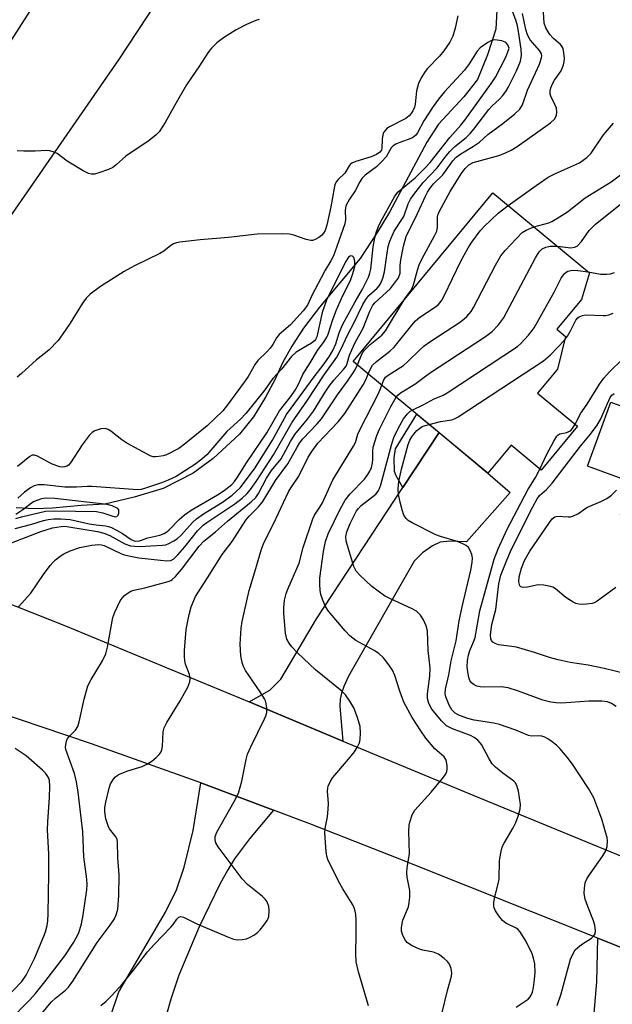
# Model space of a CAD drawing. Units: inches. Extents: x 1267760 to 1273760, y 477454 to 481455.
# Drawn here: x 1270973 to 1271123, y 477641 to 477890 of the extents above; entities that cross this region are included whole.
import ezdxf

# ---------------------------------------------------------------- set-up
doc = ezdxf.new("R2010")
doc.units = ezdxf.units.IN
doc.header["$MEASUREMENT"] = 0
for name, color, linetype in [('BLDG-Footprint', 5, 'Continuous'), ('HYDRO-Single Line Stream', 4, 'Continuous'), ('TRANS-Driveway', 251, 'Continuous'), ('TRANS-Non Street Sidewalk', 7, 'Continuous'), ('TRANS-Road', 130, 'Continuous'), ('Undefined', 1, 'Continuous')]:
    doc.layers.add(name, color=color, linetype=linetype)

msp = doc.modelspace()

# ---------------------------------------------------------------- linework, layer by layer
at = {"layer": 'BLDG-Footprint'}
for points, elevation in [([(1271114.45, 477787.44), (1271105.2, 477776.3), (1271097.6, 477782.61), (1271091.74, 477775.55), (1271057.62, 477803.85), (1271093.02, 477846.53), (1271117.49, 477826.24), (1271115.43, 477819.56), (1271109.15, 477812), (1271111.38, 477810.15), (1271109.33, 477801.87), (1271104.32, 477795.84)], 186.27), ([(1271135.69, 477794.06), (1271187.05, 477775.25), (1271176.46, 477746.33), (1271152.05, 477755.27), (1271149.76, 477756.11), (1271125.31, 477765.07), (1271128.28, 477773.19), (1271116.93, 477777.35), (1271122.84, 477793.5), (1271133.99, 477789.42)], 180.38)]:
    msp.add_lwpolyline(points, close=True, dxfattribs=dict(at, elevation=elevation))
at = {"layer": 'HYDRO-Single Line Stream'}
msp.add_lwpolyline([(1271093.99, 477892.82), (1271093.77, 477887.98), (1271091.6, 477881.45), (1271089.09, 477875.23), (1271085.66, 477870.83), (1271079.22, 477863.89), (1271076.26, 477859.36), (1271066.78, 477841.64), (1271063.68, 477836.48), (1271059.37, 477829.87), (1271049.12, 477817.54), (1271045.03, 477812.27), (1271042.06, 477807.69), (1271039.75, 477803.45), (1271037.88, 477799.37), (1271035.42, 477794.75), (1271032.4, 477789.79), (1271028.87, 477785.44), (1271022.2, 477779.25), (1271017.12, 477775.56), (1271009.55, 477771.69), (1271002.19, 477769.45), (1270994.77, 477767.65), (1270988.73, 477767.34), (1270981.49, 477766.68), (1270976.87, 477766.48), (1270972.28, 477766.74)], dxfattribs=at)
at = {"layer": 'TRANS-Driveway'}
for points in [[(1271055.04, 477707.69), (1271031.25, 477717.59), (1271036.48, 477720.59), (1271039.33, 477723.4), (1271048.3, 477738.61), (1271070.21, 477771.9), (1271079.37, 477785.82), (1271091.74, 477775.55), (1271097.33, 477770.63), (1271086.3, 477758.12), (1271082.2, 477758.32), (1271079.65, 477758.02), (1271077.72, 477757.12), (1271075.19, 477755.39), (1271073.1, 477753.24), (1271056.45, 477724.13), (1271055.29, 477721.5), (1271054.64, 477719.81), (1271054.3, 477718.28), (1271054.23, 477716.52)], [(1271037.44, 477690.19), (1271031.38, 477682.92), (1271027.6, 477677.87), (1271025.86, 477675.09), (1271023.89, 477671.46), (1271018.67, 477660.66), (1271013.52, 477648.42), (1271011.44, 477642.35), (1271010.4, 477638.44), (1271009.97, 477634.8), (1271009.67, 477626.15), (1271009, 477620.1), (1271007.94, 477613.01), (1271006.77, 477607.89), (1271002.82, 477594.42), (1270983.98, 477601.82), (1270984.62, 477603.73), (1270998.31, 477644.15), (1271010.11, 477664.38), (1271012.92, 477670.02), (1271014.84, 477675.78), (1271017.1, 477685), (1271019.08, 477697.08)], [(1271136.43, 477651.04), (1271124.58, 477602.42), (1271106.77, 477567.06), (1271098.87, 477570.02), (1271093.37, 477572.08), (1271089.01, 477573.72), (1271093.54, 477585.81), (1271091.93, 477586.41), (1271099.14, 477601.4), (1271101.88, 477604.04), (1271103.65, 477605.54), (1271104.62, 477606.17), (1271105.85, 477606.74), (1271112.34, 477608.99), (1271115.3, 477619.37), (1271117, 477626.37), (1271118.28, 477634.81), (1271119.35, 477646.68), (1271119.54, 477657.78)]]:
    msp.add_lwpolyline(points, close=True, dxfattribs=at)
at = {"layer": 'TRANS-Non Street Sidewalk'}
msp.add_lwpolyline([(1271079.37, 477785.82), (1271070.21, 477771.9), (1271068.48, 477774.82), (1271068.07, 477775.99), (1271068.03, 477779.4), (1271068.31, 477781.7), (1271073.73, 477790.49)], close=True, dxfattribs=at)
at = {"layer": 'TRANS-Road'}
msp.add_lwpolyline([(1271029.18, 477927.33), (1270998.19, 477880.22), (1270934.21, 477787.82), (1270922.08, 477804.38), (1270920.17, 477809.25), (1270928.03, 477820.65), (1270937.63, 477834.58), (1270951.27, 477854.36), (1271000.31, 477930.84), (1271005.03, 477940.61), (1271009.54, 477950.48), (1271013.37, 477946.37)], close=True, dxfattribs=at)
msp.add_lwpolyline([(1271136.43, 477651.04), (1271119.54, 477657.78), (1271069.46, 477677.79), (1271046.63, 477686.73), (1271037.44, 477690.19), (1271019.08, 477697.08), (1270991.37, 477706.99), (1270917.1, 477732.03), (1270938.03, 477755.36), (1270984.81, 477736.86), (1271031.25, 477717.59), (1271055.04, 477707.69), (1271088.19, 477693.92), (1271151.37, 477667.9)], dxfattribs=at)
at = {"layer": 'Undefined'}
for points, elevation in [([(1270972.85, 477741.69), (1270976.01, 477745.12), (1270979.18, 477749.85), (1270980.89, 477752.12), (1270981.63, 477752.97), (1270982.27, 477753.56), (1270983.41, 477754.48), (1270984.38, 477755.13), (1270985.96, 477755.84), (1270988.43, 477756.7), (1270991.49, 477757.34), (1270993.16, 477757.5), (1270993.88, 477757.4), (1270994.61, 477757.19), (1270998.93, 477755.14), (1270999.73, 477754.85), (1271000.85, 477754.56), (1271003.38, 477754.1), (1271008.8, 477753.46), (1271010.43, 477753.33), (1271011.43, 477753.42), (1271012.25, 477753.87), (1271013.27, 477754.87), (1271014.98, 477756.85), (1271018.24, 477760.92), (1271019.61, 477762.35), (1271020.56, 477763.05), (1271027.64, 477767.75), (1271029.54, 477769.18), (1271030.72, 477770.28), (1271031.59, 477771.36), (1271033.05, 477773.43), (1271037.47, 477780.19), (1271042.21, 477788.42), (1271045.89, 477793.74), (1271050.27, 477800.41), (1271053.47, 477804.93), (1271054.43, 477806.7), (1271056.32, 477810.79), (1271057.78, 477813.5), (1271060.1, 477818.25), (1271060.81, 477819.55), (1271061.62, 477820.54), (1271063.67, 477822.37), (1271064.18, 477822.98), (1271064.61, 477823.66), (1271065.13, 477824.91), (1271065.58, 477826.51), (1271066.19, 477831.29), (1271066.51, 477832.94), (1271066.9, 477834.28), (1271067.98, 477836.83), (1271070.42, 477840.58), (1271071.54, 477843.75), (1271072.13, 477844.95), (1271072.98, 477846.15), (1271075.36, 477849.14), (1271078.86, 477852.84), (1271081.15, 477855.91), (1271082.1, 477857.04), (1271083.34, 477858.3), (1271086.2, 477860.57), (1271087.24, 477861.53), (1271088.19, 477862.65), (1271091.95, 477867.66), (1271092.69, 477868.46), (1271094.67, 477870.28), (1271095.46, 477871.12), (1271096.29, 477872.24), (1271096.88, 477873.23), (1271098.99, 477877.42), (1271099.96, 477879.88), (1271100.21, 477881.3), (1271100.16, 477882.94), (1271099.47, 477887.4), (1271099.22, 477888.83), (1271098.91, 477890.03), (1271097.66, 477893.44)], 158), ([(1270970.42, 477636.72), (1270975.74, 477642.11), (1270977.19, 477643.78), (1270979.55, 477646.67), (1270984.64, 477653.27), (1270986.92, 477656.72), (1270988.05, 477658.91), (1270988.44, 477659.98), (1270988.81, 477661.36), (1270989.25, 477663.64), (1270990.16, 477670.02), (1270990.24, 477671.34), (1270990.22, 477672.7), (1270989.47, 477678.33), (1270989.21, 477684.69), (1270988.03, 477694.76), (1270987.54, 477697.38), (1270987.04, 477699.43), (1270984.89, 477705.51), (1270984.8, 477706.07), (1270984.84, 477706.85), (1270985.02, 477707.63), (1270985.33, 477708.35), (1270985.86, 477709.02), (1270987.29, 477710.47), (1270987.87, 477711.41), (1270988.21, 477712.52), (1270989.52, 477718.26), (1270990.48, 477721.66), (1270991.28, 477723.25), (1270994.13, 477728.04), (1270994.98, 477729.78), (1270995.4, 477731.44), (1270996.74, 477738.96), (1270997.24, 477740.33), (1270998.65, 477743.22), (1270999.14, 477743.91), (1270999.74, 477744.52), (1271000.62, 477745.22), (1271001.31, 477745.61), (1271002.07, 477745.86), (1271004.84, 477746.47), (1271010.81, 477748.06), (1271011.42, 477748.31), (1271011.81, 477748.57), (1271012.62, 477749.37), (1271014.13, 477751.17), (1271018.66, 477757.03), (1271019.88, 477758.41), (1271022.77, 477760.64), (1271025.78, 477763.34), (1271031.83, 477768.24), (1271032.98, 477769.35), (1271033.67, 477770.42), (1271035.65, 477774.28), (1271036.98, 477776.19), (1271039.38, 477779.18), (1271041.77, 477783.55), (1271042.89, 477785.31), (1271046.06, 477789.25), (1271047.56, 477791.27), (1271050.49, 477796.01), (1271051.57, 477797.61), (1271052.73, 477799.08), (1271055.2, 477801.82), (1271055.81, 477802.67), (1271056.12, 477803.32), (1271056.72, 477805.44), (1271057.25, 477806.78), (1271058.13, 477808.61), (1271060.17, 477812.27), (1271061.83, 477816.58), (1271062.6, 477818.12), (1271063.11, 477818.69), (1271067.03, 477822.31), (1271068.12, 477823.63), (1271069.07, 477825.03), (1271069.51, 477826.17), (1271069.55, 477828.12), (1271069.72, 477829.57), (1271070.4, 477833), (1271071.03, 477835.46), (1271071.52, 477836.6), (1271073.39, 477840.21), (1271075.91, 477845.72), (1271076.44, 477846.74), (1271077.02, 477847.64), (1271078, 477848.83), (1271080.32, 477851.14), (1271082.85, 477854.63), (1271083.7, 477855.57), (1271084.85, 477856.41), (1271088.12, 477858.39), (1271089.57, 477859.37), (1271091.7, 477861.3), (1271095.55, 477864.11), (1271098.52, 477866.56), (1271099.8, 477867.77), (1271100.49, 477868.86), (1271101.77, 477872.51), (1271104.83, 477879.14), (1271105.32, 477880.75), (1271105.35, 477881.27), (1271105.27, 477881.72), (1271104.81, 477882.58), (1271102.47, 477885.26), (1271101.78, 477886.52), (1271101.37, 477887.95), (1271100.47, 477891.93)], 160), ([(1271084.12, 477891.35), (1271083.45, 477888.23), (1271082.85, 477886.22), (1271082.11, 477884.69), (1271080.57, 477882.54), (1271079.44, 477881.18), (1271076.35, 477877.98), (1271075.65, 477877.03), (1271074.73, 477875.52), (1271074.18, 477874.23), (1271073.66, 477872.39), (1271073.3, 477869.02), (1271073.13, 477868.23), (1271072.76, 477867.3), (1271072.33, 477866.64), (1271071.79, 477866.04), (1271070.92, 477865.39), (1271066.86, 477863.26), (1271066.16, 477862.81), (1271065.77, 477862.44), (1271065.32, 477861.78), (1271065.13, 477861.26), (1271064.97, 477860.12), (1271064.89, 477857.83), (1271064.77, 477857.35), (1271064.38, 477856.83), (1271063.49, 477856.22), (1271062.19, 477855.62), (1271058.27, 477854.47), (1271057.26, 477854.05), (1271056.87, 477853.75), (1271056.57, 477853.39), (1271055.51, 477851.56), (1271053.85, 477849.95), (1271053.33, 477849.31), (1271052.99, 477848.56), (1271052.77, 477847.71), (1271051.95, 477842.99), (1271050.97, 477838.33), (1271050.49, 477837.01), (1271050.09, 477836.32), (1271049.61, 477835.71), (1271048.94, 477835.19), (1271048.19, 477834.78), (1271047.4, 477834.5), (1271046.86, 477834.45), (1271045.73, 477834.68), (1271042.63, 477835.79), (1271041.49, 477836.07), (1271039.75, 477836.14), (1271033.3, 477836.03), (1271026.03, 477835.21), (1271018.92, 477834.66), (1271013.76, 477834.03), (1271012.92, 477833.88), (1271012.13, 477833.63), (1271011.48, 477833.24), (1271009.65, 477831.8), (1271008.67, 477831.14), (1271002.24, 477828.04), (1270999.63, 477826.61), (1270993.62, 477822.84), (1270991.05, 477820.87), (1270990.04, 477819.89), (1270989.07, 477818.63), (1270985.95, 477813.49), (1270983.96, 477810.54), (1270982.89, 477809.15), (1270980.53, 477806.69), (1270977.43, 477804.24), (1270973.68, 477800.74), (1270972.57, 477799.84)], 158), ([(1271070.55, 477819.44), (1271071.27, 477820.51), (1271072.17, 477821.63), (1271072.49, 477822.2), (1271072.87, 477823.24), (1271073.87, 477826.99), (1271074.31, 477828.3), (1271075.1, 477829.9), (1271078.22, 477835.67), (1271078.77, 477836.84), (1271078.97, 477837.76), (1271079.01, 477840.47), (1271079.17, 477841.17), (1271079.47, 477841.92), (1271082.18, 477846.87), (1271085, 477851.39), (1271085.95, 477852.72), (1271086.89, 477853.62), (1271088.04, 477854.23), (1271094.46, 477855.98), (1271096, 477856.55), (1271097.6, 477857.32), (1271099.1, 477858.3), (1271107.55, 477864.27), (1271108.56, 477865.18), (1271108.96, 477865.75), (1271109.12, 477866.2), (1271109.19, 477866.96), (1271109.06, 477867.98), (1271108.75, 477868.75), (1271107.65, 477870.99), (1271107.52, 477871.52), (1271107.49, 477872.34), (1271107.64, 477873.13), (1271108.06, 477874.11), (1271108.6, 477875.04), (1271110.25, 477877.44), (1271110.88, 477878.96), (1271111.07, 477879.75), (1271111.1, 477880.59), (1271110.98, 477881.99), (1271110.77, 477883.07), (1271110.56, 477883.56), (1271110.12, 477884.11), (1271108.36, 477885.67), (1271107.44, 477886.67), (1271106.95, 477887.33), (1271106.41, 477888.29), (1271106, 477889.53), (1271105.85, 477892.34)], 162), ([(1271033.79, 477890.48), (1271032.97, 477890.23), (1271030.59, 477889.14), (1271027.99, 477887.82), (1271024.78, 477885.81), (1271023.12, 477884.56), (1271021.75, 477883.19), (1271020.79, 477882.02), (1271018.69, 477878.72), (1271015.46, 477873.9), (1271012.45, 477868.75), (1271010.01, 477864.35), (1271008.5, 477861.97), (1271007.72, 477861.19), (1271005.94, 477859.83), (1271000.03, 477855.81), (1270997.64, 477853.61), (1270996.73, 477852.92), (1270995.7, 477852.44), (1270993.25, 477851.59), (1270992.17, 477851.3), (1270991.37, 477851.24), (1270990.58, 477851.47), (1270989.3, 477852.15), (1270985.24, 477854.59), (1270982.65, 477856.47), (1270981.64, 477856.95), (1270980.85, 477857.16), (1270980.04, 477857.26), (1270977.15, 477857.12), (1270974.26, 477857.1), (1270972.54, 477857.14)], 160), ([(1270971.12, 477757.91), (1270978.51, 477760.8), (1270981.46, 477761.65), (1270983.65, 477762.05), (1270984.5, 477762.07), (1270985.65, 477761.95), (1270992.86, 477760.73), (1270994.53, 477760.38), (1270996.01, 477759.78), (1270999.82, 477757.65), (1271001.24, 477757.17), (1271002.33, 477757.01), (1271003.72, 477756.94), (1271006.4, 477757.17), (1271009.32, 477757.28), (1271010.16, 477757.42), (1271010.95, 477757.71), (1271012.21, 477758.39), (1271013.17, 477759.01), (1271014, 477759.76), (1271016.91, 477763.07), (1271017.94, 477764.01), (1271019.72, 477765.26), (1271024.53, 477768.19), (1271027.02, 477769.96), (1271028.03, 477770.85), (1271028.98, 477771.84), (1271032.67, 477776.63), (1271037.19, 477783.92), (1271040.7, 477790.43), (1271044.07, 477794.83), (1271047.76, 477799.94), (1271050.26, 477803.21), (1271051.61, 477805.17), (1271052.46, 477806.57), (1271053.19, 477808.26), (1271054.11, 477811.11), (1271055.03, 477813.24), (1271058.12, 477818.97), (1271060.01, 477822.11), (1271061.53, 477825.21), (1271061.87, 477826.21), (1271062.11, 477827.19), (1271062.71, 477832.87), (1271063.11, 477835.16), (1271063.55, 477836.76), (1271064.02, 477838.05), (1271064.52, 477839.1), (1271068.13, 477845.67), (1271069.02, 477846.77), (1271073.29, 477850.38), (1271075.97, 477852.96), (1271077.11, 477854.19), (1271082.07, 477860.56), (1271084.91, 477863.68), (1271085.92, 477864.92), (1271092.65, 477874.29), (1271093.63, 477875.85), (1271096.24, 477880.9), (1271096.82, 477882.27), (1271097.1, 477883.17), (1271096.8, 477884.03), (1271096.39, 477884.51), (1271096.11, 477884.71), (1271095.22, 477885.06), (1271093.49, 477885.28), (1271092.67, 477885.14), (1271091.68, 477884.62), (1271089.8, 477883.27), (1271088.98, 477882.46), (1271086.96, 477879.22), (1271085.81, 477877.63), (1271080.73, 477872.16), (1271079.21, 477870.28), (1271077.89, 477868.42), (1271075.49, 477864.75), (1271073.93, 477861.74), (1271073.47, 477861.11), (1271072.97, 477860.69), (1271072.49, 477860.42), (1271069.2, 477859.23), (1271068.42, 477858.87), (1271067.72, 477858.43), (1271067.2, 477857.9), (1271065.94, 477855.68), (1271064.8, 477854.35), (1271063.51, 477853.15), (1271060.62, 477851.03), (1271059.85, 477850.2), (1271059.29, 477849.34), (1271058.13, 477847.02), (1271056.7, 477844.93), (1271055.8, 477843.21), (1271055.56, 477842.09), (1271055.64, 477839.79), (1271055.48, 477838.68), (1271053.52, 477832.91), (1271052.61, 477830.55), (1271051.98, 477829.28), (1271050.57, 477826.94), (1271049.52, 477825.02), (1271047.17, 477820.54), (1271046.05, 477818.08), (1271044.95, 477816.69), (1271041.75, 477813.14), (1271038.86, 477810.69), (1271038.18, 477809.8), (1271037.27, 477808.13), (1271036.61, 477807.19), (1271035.82, 477806.33), (1271033.48, 477804.07), (1271032.81, 477803.11), (1271031.02, 477800.02), (1271030.27, 477798.89), (1271025.8, 477792.86), (1271024.59, 477791.36), (1271022.63, 477789.36), (1271020.65, 477787.49), (1271015.29, 477783.1), (1271013.5, 477781.81), (1271010.32, 477780.2), (1271009.5, 477779.94), (1271008.39, 477779.72), (1271007.56, 477779.65), (1271007.02, 477779.69), (1271006.22, 477779.94), (1271005.44, 477780.32), (1271000.3, 477783.16), (1270999.08, 477783.98), (1270996.27, 477786.14), (1270995.55, 477786.59), (1270994.79, 477786.81), (1270993.76, 477786.73), (1270992.98, 477786.54), (1270992.23, 477786.25), (1270991.56, 477785.83), (1270990.76, 477785.11), (1270989.02, 477782.74), (1270986.05, 477778.14), (1270985.52, 477777.54), (1270985.1, 477777.27), (1270984.63, 477777.12), (1270984.13, 477777.07), (1270983.36, 477777.17), (1270982.57, 477777.38), (1270981.27, 477777.94), (1270977.69, 477779.86), (1270976.93, 477780.1), (1270976.37, 477780.09), (1270975.72, 477779.76), (1270972.66, 477777.21)], 156), ([(1271096.87, 477843.34), (1271103.95, 477848.43), (1271106.98, 477850.52), (1271108.81, 477851.44), (1271114.91, 477854.16), (1271115.89, 477854.78), (1271116.81, 477855.52), (1271117.84, 477856.57), (1271121.02, 477861.24), (1271123.5, 477864.16)], 164), ([(1271103.4, 477837.92), (1271107.15, 477838.97), (1271107.94, 477839.3), (1271109.21, 477840), (1271111.91, 477841.71), (1271116.38, 477845.25), (1271122.97, 477849.32), (1271126.62, 477852.08)], 166), ([(1271109.34, 477832.99), (1271112.71, 477832.6), (1271113.68, 477832.74), (1271114.33, 477833.07), (1271115.4, 477834.24), (1271117.38, 477837.01), (1271118.9, 477838.55), (1271129.52, 477847.01)], 168), ([(1271061.44, 477800.69), (1271061.98, 477801.97), (1271062.54, 477802.85), (1271063.54, 477803.8), (1271066.91, 477806.45), (1271067.98, 477807.42), (1271072.44, 477813.05), (1271073.4, 477814.13), (1271074.49, 477815.01), (1271078.47, 477817.65), (1271079.12, 477818.19), (1271079.63, 477818.75), (1271080.09, 477819.39), (1271080.64, 477820.41), (1271084.85, 477829.26), (1271086.71, 477832.58), (1271087.64, 477834.08), (1271089.79, 477836.92), (1271090.78, 477837.99), (1271094.37, 477841.37), (1271096.87, 477843.34)], 164), ([(1271064.86, 477797.85), (1271065.27, 477799.02), (1271065.81, 477799.82), (1271066.7, 477800.51), (1271070.38, 477802.84), (1271071.46, 477803.8), (1271074.56, 477806.87), (1271075.62, 477807.79), (1271077.04, 477808.8), (1271084.81, 477813.88), (1271085.76, 477814.6), (1271086.38, 477815.19), (1271087.48, 477816.49), (1271088.1, 477817.48), (1271093.62, 477828.23), (1271094.98, 477830.56), (1271096.14, 477831.92), (1271100.45, 477836.48), (1271101.41, 477837.12), (1271103.4, 477837.92)], 166), ([(1271068.54, 477794.8), (1271068.94, 477795.28), (1271069.6, 477795.86), (1271073.24, 477798.05), (1271076.96, 477800.89), (1271091.14, 477810.14), (1271092.81, 477811.39), (1271094.42, 477813.14), (1271095.66, 477814.81), (1271103.77, 477830.08), (1271104.67, 477831.61), (1271105.43, 477832.36), (1271106.38, 477832.81), (1271107.47, 477833), (1271109.34, 477832.99)], 168), ([(1270972.08, 477761.53), (1270976.23, 477762.59), (1270979.24, 477763.57), (1270980.38, 477763.8), (1270981.86, 477763.96), (1270983.63, 477763.96), (1270985.99, 477763.8), (1270990.78, 477762.67), (1270992.52, 477762.42), (1270994.89, 477762.21), (1270995.69, 477762.06), (1270996.47, 477761.77), (1270997.73, 477761.14), (1270999.19, 477760.28), (1271001.45, 477758.75), (1271002.15, 477758.4), (1271002.6, 477758.3), (1271003.56, 477758.43), (1271005.65, 477759.15), (1271008.63, 477759.79), (1271009.78, 477760.23), (1271010.43, 477760.65), (1271011.07, 477761.21), (1271013.56, 477763.82), (1271014.89, 477765), (1271016.62, 477766.15), (1271023.27, 477770.05), (1271024.98, 477771.14), (1271026.87, 477772.68), (1271027.56, 477773.46), (1271028.36, 477774.53), (1271030.65, 477778.17), (1271035.8, 477785.73), (1271038.96, 477791.33), (1271041.8, 477794.97), (1271042.9, 477796.54), (1271043.72, 477797.95), (1271044.9, 477800.52), (1271045.51, 477801.65), (1271046.7, 477803.44), (1271048.61, 477806.59), (1271050.31, 477808.89), (1271050.87, 477809.78), (1271051.25, 477810.7), (1271052.48, 477814.48), (1271053.43, 477816.89), (1271054.69, 477819.78), (1271057.01, 477824.63), (1271057.55, 477826.14), (1271058.04, 477827.89), (1271058.02, 477829.25), (1271057.78, 477830.16), (1271057.42, 477830.48), (1271057.02, 477830.55), (1271056.82, 477830.5), (1271056.46, 477830.23), (1271055.69, 477829.08), (1271050.88, 477819.34), (1271049.77, 477816.25), (1271048.38, 477810.08), (1271048.1, 477809.43), (1271047.86, 477809.06), (1271047.1, 477808.45), (1271043.21, 477806.19), (1271041.97, 477805.09), (1271039.48, 477801.91), (1271037.27, 477799.49), (1271035.03, 477796.3), (1271030.43, 477790.62), (1271029.11, 477789.24), (1271025.62, 477786.07), (1271020.53, 477780.21), (1271019.29, 477779.1), (1271017.57, 477777.77), (1271012.84, 477774.73), (1271010.74, 477773.73), (1271009.11, 477773.12), (1271004.75, 477771.64), (1271003.92, 477771.43), (1271003.09, 477771.33), (1270991.44, 477772.14), (1270990.27, 477772.14), (1270987.55, 477771.95), (1270984.66, 477771.99), (1270979.41, 477772.6), (1270977.9, 477772.6), (1270976.87, 477772.3), (1270975.95, 477771.83), (1270974.4, 477770.73), (1270972.74, 477769.2)], 154), ([(1271072.54, 477791.47), (1271075.31, 477792.83), (1271078.14, 477794.35), (1271080.37, 477795.33), (1271081.38, 477795.88), (1271099.19, 477807.59), (1271100.05, 477808.37), (1271102.03, 477810.52), (1271102.96, 477811.63), (1271103.46, 477812.35), (1271108.48, 477821.37), (1271110.29, 477824.94), (1271111.01, 477825.99), (1271111.58, 477826.48), (1271112.01, 477826.73), (1271113.06, 477826.96), (1271114.51, 477826.9), (1271117.14, 477826.52)], 170), ([(1271117.14, 477826.52), (1271120.21, 477825.98), (1271121.72, 477825.92), (1271122.76, 477826.06), (1271123.81, 477826.32)], 170), ([(1271058.7, 477802.95), (1271059.61, 477805.28), (1271059.99, 477805.99), (1271060.48, 477806.68), (1271061.93, 477808.09), (1271064.89, 477810.53), (1271065.8, 477811.55), (1271070.55, 477819.44)], 162), ([(1271111.15, 477809.23), (1271111.86, 477810.22), (1271112.57, 477811.4), (1271114.01, 477814.29), (1271114.48, 477814.85), (1271114.88, 477815.14), (1271115.65, 477815.45), (1271116.48, 477815.6), (1271120.92, 477815.44), (1271121.6, 477815.48), (1271122.32, 477815.64), (1271123.41, 477816.07)], 172), ([(1271076.9, 477787.86), (1271079.7, 477788.6), (1271082.64, 477789.06), (1271083.43, 477789.37), (1271084.19, 477789.8), (1271105.78, 477803.99), (1271107.54, 477805.54), (1271111.15, 477809.23)], 172), ([(1271113.8, 477787.97), (1271115.22, 477790.7), (1271116.84, 477793.02), (1271119.99, 477798.08), (1271121.1, 477799.59), (1271122.56, 477801.2), (1271125.81, 477804.44)], 174), ([(1270973.22, 477631.95), (1270981.16, 477641.54), (1270982.23, 477642.57), (1270984.78, 477644.62), (1270985.58, 477645.37), (1270986.66, 477646.83), (1270992.82, 477656.64), (1270996.1, 477661.05), (1270997.17, 477662.66), (1270997.62, 477663.7), (1270998, 477665.1), (1270998.26, 477668.5), (1270998.36, 477673.76), (1270998, 477678.1), (1270997.98, 477682.17), (1270997.87, 477682.72), (1270997.62, 477683.32), (1270995.96, 477685.49), (1270995.58, 477686.2), (1270995, 477688), (1270994.76, 477689.76), (1270994.78, 477690.85), (1270994.97, 477692.23), (1270995.81, 477695.71), (1270996.19, 477696.82), (1270996.92, 477698), (1270997.47, 477698.62), (1270997.91, 477698.96), (1270998.67, 477699.38), (1271000.59, 477700.16), (1271004.22, 477701.28), (1271005.39, 477701.79), (1271006.61, 477702.6), (1271007.76, 477703.52), (1271008.53, 477704.31), (1271008.98, 477704.96), (1271009.19, 477705.46), (1271009.37, 477706.31), (1271009.55, 477710), (1271009.78, 477711.07), (1271010.45, 477712.36), (1271013.86, 477717.91), (1271015.74, 477721.33), (1271016.27, 477722.68), (1271016.31, 477723.46), (1271016.17, 477724.52), (1271015.18, 477727.19), (1271014.98, 477728.02), (1271014.88, 477729.16), (1271014.95, 477730.62), (1271015.38, 477735.92), (1271016.07, 477739.72), (1271016.59, 477741.71), (1271017.74, 477744.3), (1271018.45, 477745.5), (1271020.78, 477749.01), (1271024.44, 477754.96), (1271026.96, 477758.24), (1271030.47, 477763.67), (1271031.32, 477764.68), (1271033.69, 477767.03), (1271034.76, 477768.39), (1271037.98, 477773.64), (1271041.09, 477777.86), (1271043.4, 477782.16), (1271044, 477783.13), (1271044.9, 477784.24), (1271048.52, 477788), (1271049.59, 477789.26), (1271053.65, 477795.37), (1271056.18, 477798.8), (1271057.65, 477800.93), (1271058.23, 477801.91), (1271058.7, 477802.95)], 162), ([(1270993.76, 477640.71), (1270995.06, 477641.78), (1270996.55, 477643.22), (1270999.22, 477646.17), (1271002.03, 477649.65), (1271005.54, 477654.3), (1271007.28, 477656.24), (1271011.49, 477660.53), (1271012.06, 477661.23), (1271012.98, 477662.61), (1271013.48, 477663.11), (1271013.96, 477663.24), (1271014.67, 477663.05), (1271018.06, 477661.35), (1271025.66, 477658.15), (1271027.31, 477657.53), (1271028.39, 477657.35), (1271029.51, 477657.4), (1271030.63, 477657.6), (1271031.4, 477657.89), (1271032.61, 477658.6), (1271033.5, 477659.27), (1271034.1, 477659.89), (1271035.02, 477661.02), (1271035.84, 477662.21), (1271036.09, 477662.71), (1271036.23, 477663.25), (1271036.36, 477664.69), (1271036.27, 477665.8), (1271035.85, 477666.98), (1271035.33, 477667.66), (1271034.7, 477668.28), (1271030.85, 477671.39), (1271029.52, 477672.76), (1271023.45, 477680.86), (1271022.88, 477681.88), (1271022.69, 477682.69), (1271022.71, 477683.51), (1271023.1, 477684.58), (1271027.5, 477692.37), (1271028.58, 477694.5), (1271029.41, 477697.53), (1271030.53, 477702.99), (1271030.9, 477704.4), (1271031.71, 477706.26), (1271035.21, 477713.3), (1271035.54, 477714.1), (1271035.73, 477714.9), (1271035.73, 477715.99), (1271035.6, 477717.08), (1271035.4, 477717.87), (1271035.16, 477718.41), (1271034.06, 477720.18), (1271030.38, 477725.57), (1271029.87, 477726.55), (1271029.51, 477727.55), (1271029.22, 477729.26), (1271029, 477732.21), (1271029.28, 477736.24), (1271029.52, 477737.97), (1271031.3, 477745.82), (1271032.76, 477750.55), (1271034.39, 477756.32), (1271035.03, 477757.85), (1271037.49, 477762.7), (1271041.27, 477770.81), (1271041.91, 477771.89), (1271043.86, 477774.76), (1271046.25, 477779.55), (1271047.13, 477781.03), (1271048.7, 477783.1), (1271053.8, 477788.55), (1271055.49, 477790.63), (1271060.16, 477797.94), (1271060.91, 477799.37), (1271061.44, 477800.69)], 164), ([(1271061.49, 477640.65), (1271058.97, 477649.26), (1271058.4, 477651.78), (1271058.3, 477653.84), (1271058.39, 477658.69), (1271058.36, 477662.28), (1271058.28, 477663.76), (1271058.13, 477664.63), (1271057.87, 477665.43), (1271057.5, 477666.16), (1271054.97, 477670.23), (1271053.89, 477672.18), (1271051.23, 477677.7), (1271050.98, 477678.53), (1271050.82, 477679.68), (1271050.46, 477684.36), (1271050.51, 477685.51), (1271051.1, 477688.48), (1271051.31, 477690.45), (1271051.35, 477691.86), (1271051.11, 477694.98), (1271051.18, 477695.78), (1271051.32, 477696.29), (1271051.85, 477697.52), (1271052.43, 477698.46), (1271056.48, 477703.06), (1271057.93, 477704.97), (1271058.75, 477706.22), (1271059.2, 477707.27), (1271059.37, 477708.08), (1271059.48, 477709.74), (1271059.36, 477711.39), (1271058.7, 477713.62), (1271057.8, 477716.08), (1271056.81, 477717.81), (1271055.69, 477719.4), (1271054.79, 477720.28), (1271048.1, 477725.73), (1271043.56, 477730.05), (1271042.1, 477731.55), (1271041.4, 477732.44), (1271040.85, 477733.53), (1271040.48, 477735.02), (1271040.09, 477740), (1271040.05, 477741.47), (1271040.25, 477743.4), (1271040.66, 477745.07), (1271041.07, 477746.17), (1271043.96, 477752.75), (1271045, 477756.72), (1271047.38, 477763.96), (1271047.87, 477764.9), (1271049.2, 477766.91), (1271049.83, 477768.04), (1271052.51, 477773.81), (1271057.74, 477782.39), (1271058.18, 477783.34), (1271058.84, 477785.38), (1271059.36, 477786.66), (1271063.94, 477795.53), (1271064.49, 477796.76), (1271064.86, 477797.85)], 166), ([(1271080.11, 477638.6), (1271081.52, 477644.54), (1271082.52, 477648.1), (1271082.62, 477648.92), (1271082.45, 477650.06), (1271082.03, 477651.14), (1271081.53, 477651.83), (1271080.68, 477652.62), (1271079.26, 477653.67), (1271077.95, 477654.22), (1271075.22, 477654.75), (1271074.42, 477654.98), (1271072.59, 477655.81), (1271071.41, 477656.56), (1271070.86, 477657.18), (1271070.22, 477658.43), (1271069.89, 477659.51), (1271069.86, 477660.35), (1271070, 477661.48), (1271070.21, 477662.3), (1271071.6, 477665.67), (1271071.82, 477666.78), (1271071.98, 477668.18), (1271071.95, 477669.85), (1271071.29, 477673.17), (1271071.18, 477674.28), (1271071.31, 477675.65), (1271071.86, 477679.12), (1271071.73, 477684.85), (1271071.79, 477686.34), (1271071.95, 477687.17), (1271072.57, 477688.97), (1271073.26, 477690.17), (1271077.37, 477694.73), (1271080.12, 477698.1), (1271080.97, 477699.25), (1271081.33, 477699.98), (1271081.43, 477700.53), (1271081.43, 477701.38), (1271081.26, 477702.5), (1271081.07, 477703.02), (1271080.62, 477703.65), (1271078.29, 477705.74), (1271076.06, 477708.4), (1271074.72, 477710.29), (1271072.53, 477713.66), (1271070.46, 477717.53), (1271069.42, 477720.33), (1271068.2, 477724.32), (1271067.58, 477725.6), (1271066.68, 477727.01), (1271065.33, 477728.75), (1271064.12, 477729.9), (1271062.97, 477730.65), (1271058.3, 477733.16), (1271056.76, 477734.34), (1271055.56, 477735.61), (1271051.4, 477740.57), (1271050.58, 477741.78), (1271049.9, 477743.38), (1271049.44, 477744.77), (1271049.24, 477745.89), (1271049.14, 477747.31), (1271049.17, 477748.96), (1271050.08, 477755.7), (1271050.65, 477758.2), (1271051.31, 477760.18), (1271054.29, 477766.45), (1271055.61, 477768.67), (1271056.84, 477770.26), (1271060.49, 477774.05), (1271061.35, 477775.16), (1271061.87, 477776.05), (1271062.25, 477777.01), (1271062.48, 477778.13), (1271062.56, 477778.97), (1271062.57, 477781.13), (1271062.7, 477782.11), (1271063.58, 477785.06), (1271064.26, 477786.65), (1271067.16, 477792.44), (1271068.54, 477794.8)], 168), ([(1271126.73, 477724.68), (1271121.19, 477726.06), (1271117.13, 477726.87), (1271112.57, 477727.59), (1271109.56, 477728.26), (1271107.33, 477728.86), (1271103.52, 477730.12), (1271098.96, 477731.43), (1271097.81, 477731.67), (1271094.39, 477732.09), (1271093.61, 477732.36), (1271092.94, 477732.77), (1271092.62, 477733.13), (1271092.46, 477733.55), (1271092.43, 477734.63), (1271092.77, 477737.23), (1271093.72, 477741.03), (1271094.48, 477747.53), (1271094.99, 477749.68), (1271096.49, 477753.51), (1271097.73, 477756.3), (1271103.1, 477767.01), (1271104.19, 477769.01), (1271104.83, 477769.89), (1271106.53, 477771.4), (1271108, 477773.02), (1271115.19, 477782.35), (1271117.72, 477785.45), (1271119.4, 477787.67), (1271120.28, 477789.09), (1271122.32, 477793.92), (1271122.71, 477794.68), (1271123.14, 477795.25), (1271123.68, 477795.72)], 176), ([(1271098.92, 477640.28), (1271101.93, 477642.35), (1271102.45, 477642.89), (1271102.71, 477643.29), (1271103.01, 477644.09), (1271103.26, 477645.25), (1271103.57, 477647.31), (1271103.68, 477649.03), (1271103.61, 477651.29), (1271103.31, 477652.67), (1271102.93, 477653.76), (1271101.38, 477656.93), (1271099.86, 477659.39), (1271099.3, 477660.01), (1271098.86, 477660.33), (1271096.29, 477661.57), (1271095.39, 477662.26), (1271094.46, 477663.42), (1271093.65, 477664.65), (1271093.32, 477665.44), (1271093.25, 477665.96), (1271093.27, 477666.77), (1271093.42, 477667.87), (1271094.36, 477671.56), (1271094.57, 477672.69), (1271094.66, 477677.43), (1271095.19, 477680.24), (1271095.45, 477681.06), (1271095.83, 477681.86), (1271098.11, 477685.72), (1271098.8, 477687.04), (1271099.37, 477688.62), (1271099.88, 477690.51), (1271099.96, 477691.62), (1271099.77, 477693.33), (1271099.46, 477695.03), (1271099.02, 477696.43), (1271098.62, 477697.18), (1271098.29, 477697.55), (1271095.49, 477699.54), (1271093.68, 477701.08), (1271092.85, 477701.92), (1271092.04, 477703.15), (1271090.08, 477706.8), (1271089.75, 477707.27), (1271089.16, 477707.87), (1271088.26, 477708.56), (1271087.3, 477709.11), (1271082.78, 477710.81), (1271081.26, 477711.58), (1271080.01, 477712.81), (1271077.53, 477715.78), (1271076.76, 477717.16), (1271076.42, 477718.5), (1271076.4, 477719.67), (1271077, 477724.1), (1271077.08, 477726.21), (1271076.62, 477730.58), (1271076.47, 477735.58), (1271076.11, 477736.89), (1271075.46, 477738.42), (1271074.67, 477739.59), (1271073.64, 477740.59), (1271072.37, 477741.3), (1271067.07, 477743.68), (1271065.59, 477744.5), (1271062.31, 477746.86), (1271059.27, 477749.66), (1271058.36, 477750.75), (1271057.77, 477751.93), (1271055.87, 477758.33), (1271055.77, 477759.5), (1271056.03, 477760.71), (1271056.89, 477762.75), (1271058.5, 477765.97), (1271058.95, 477766.61), (1271059.68, 477767.37), (1271063.38, 477770.21), (1271063.73, 477770.61), (1271064.12, 477771.25), (1271064.59, 477772.55), (1271067.4, 477782.94), (1271068.02, 477784.84), (1271069.4, 477787.64), (1271070.38, 477789.33), (1271071.37, 477790.57), (1271071.98, 477791.12), (1271072.54, 477791.47)], 170), ([(1271109.27, 477640.72), (1271110.24, 477643.69), (1271112.67, 477652.45), (1271113.39, 477654.07), (1271113.86, 477654.81), (1271114.47, 477655.43), (1271115.42, 477656.14), (1271117.93, 477657.73), (1271118.51, 477658.28), (1271118.85, 477658.86), (1271118.99, 477659.62), (1271118.83, 477661.04), (1271118.47, 477662.17), (1271117, 477665.76), (1271116.35, 477667.66), (1271116.09, 477669.04), (1271116.16, 477670.41), (1271116.4, 477671.76), (1271116.82, 477672.8), (1271117.61, 477674.03), (1271120.85, 477678.61), (1271121.59, 477679.85), (1271121.9, 477680.95), (1271121.99, 477682.4), (1271121.89, 477683.25), (1271121.54, 477684.62), (1271120.65, 477687.62), (1271120.08, 477689.25), (1271118.58, 477693.29), (1271117.24, 477695.7), (1271113.16, 477701.83), (1271111.8, 477703.62), (1271109.94, 477705.8), (1271109.14, 477706.62), (1271108.04, 477707.49), (1271106.88, 477708.28), (1271106.16, 477708.68), (1271105.4, 477708.93), (1271104.61, 477708.99), (1271102.75, 477708.95), (1271101.98, 477709.06), (1271098.8, 477710.43), (1271094.66, 477711.9), (1271093.23, 477712.23), (1271088.29, 477712.97), (1271086.68, 477713.41), (1271084.55, 477714.19), (1271083.43, 477714.78), (1271082.64, 477715.58), (1271081.94, 477716.81), (1271081.04, 477718.89), (1271080.88, 477719.7), (1271081, 477720.84), (1271081.83, 477724.48), (1271082.42, 477727.98), (1271083.74, 477733.06), (1271084.42, 477738.1), (1271085.18, 477741.7), (1271087.4, 477750.94), (1271087.75, 477752.94), (1271087.83, 477754.1), (1271087.68, 477754.93), (1271087.26, 477755.97), (1271086.82, 477756.67), (1271086.22, 477757.19), (1271085.24, 477757.68), (1271083.67, 477758.29), (1271079.7, 477759.48), (1271078.59, 477759.88), (1271072.53, 477762.93), (1271071.55, 477763.54), (1271071.01, 477764.07), (1271070.49, 477764.91), (1271069.99, 477766.21), (1271069.49, 477768.16), (1271069.1, 477770.16), (1271069.03, 477771.31), (1271069.13, 477772.75), (1271069.34, 477774.21), (1271069.83, 477776.52), (1271071.51, 477782.8), (1271071.93, 477783.86), (1271072.45, 477784.78), (1271072.94, 477785.44), (1271073.76, 477786.3), (1271074.42, 477786.89), (1271075.11, 477787.34), (1271075.83, 477787.61), (1271076.9, 477787.86)], 172), ([(1271104.87, 477776.57), (1271106.64, 477780.31), (1271108.43, 477783.67), (1271109.17, 477784.88), (1271109.53, 477785.27), (1271109.95, 477785.52), (1271111.75, 477785.87), (1271112.43, 477786.16), (1271112.81, 477786.46), (1271113.16, 477786.87), (1271113.8, 477787.97)], 174), ([(1271124.17, 477716.47), (1271123.01, 477717.22), (1271122, 477717.63), (1271120.56, 477717.76), (1271117.32, 477717.77), (1271110.42, 477717.31), (1271109.04, 477717.34), (1271107.65, 477717.5), (1271105.6, 477718.04), (1271099.52, 477720.34), (1271096.85, 477721.17), (1271095.13, 477721.38), (1271090.84, 477721.34), (1271089.74, 477721.45), (1271088.94, 477721.61), (1271088.22, 477721.94), (1271087.61, 477722.44), (1271087.18, 477723.05), (1271086.9, 477723.81), (1271086.61, 477725.25), (1271086.49, 477726.42), (1271086.58, 477728.1), (1271086.8, 477729.48), (1271087.16, 477730.59), (1271088.2, 477732.96), (1271088.5, 477733.91), (1271089.72, 477740.67), (1271093.3, 477753.76), (1271094.35, 477756.38), (1271096.6, 477761.31), (1271101.85, 477771.29), (1271103.79, 477774.46), (1271104.87, 477776.57)], 174), ([(1271124.14, 477746.55), (1271119.37, 477743.14), (1271118.62, 477742.72), (1271118.1, 477742.53), (1271116.72, 477742.33), (1271115.59, 477742.29), (1271114.76, 477742.36), (1271114.01, 477742.56), (1271113.3, 477742.86), (1271111.47, 477744.04), (1271108.86, 477746.23), (1271108.14, 477746.66), (1271107.62, 477746.86), (1271105.93, 477747.18), (1271104.49, 477747.26), (1271101.77, 477746.69), (1271100.7, 477746.57), (1271100.06, 477746.72), (1271099.8, 477747.04), (1271099.54, 477748), (1271099.62, 477749.28), (1271100.21, 477751.5), (1271101, 477753.44), (1271102.37, 477755.78), (1271107.32, 477763.07), (1271108.04, 477763.98), (1271108.65, 477764.45), (1271109.36, 477764.66), (1271112.1, 477764.45), (1271112.63, 477764.5), (1271113.41, 477764.74), (1271114.65, 477765.34), (1271116.25, 477766.5), (1271116.96, 477766.91), (1271120.3, 477768.37), (1271121.87, 477769.14), (1271123.05, 477769.96), (1271124.27, 477771.23)], 178), ([(1270972.24, 477764.04), (1270973.64, 477764.46), (1270979.74, 477765.92), (1270982.01, 477766.02), (1270992.61, 477765.79), (1270994.22, 477765.52), (1270996.49, 477764.7), (1270997.39, 477764.51), (1270997.8, 477764.57), (1270997.98, 477764.7), (1270998.13, 477764.9), (1270998.31, 477765.42), (1270998.28, 477766.22), (1270998.03, 477766.6), (1270996.57, 477767.23), (1270995.35, 477767.58), (1270982.05, 477769.09), (1270979.9, 477769.2), (1270978.71, 477769.03), (1270976.86, 477768.34), (1270976.17, 477767.93), (1270974.21, 477766.43), (1270972.22, 477765.08)], 152), ([(1270967.75, 477640.59), (1270973.7, 477646.79), (1270974.81, 477648.39), (1270976.95, 477652.58), (1270979.34, 477658.3), (1270979.73, 477659.4), (1270980.16, 477661), (1270980.32, 477662.13), (1270980.4, 477663.9), (1270980.55, 477674.08), (1270980.53, 477679.05), (1270980.24, 477685.2), (1270980.31, 477687.26), (1270980.75, 477693.35), (1270980.83, 477696.3), (1270980.7, 477697.72), (1270980.54, 477698.25), (1270980.18, 477698.96), (1270979.71, 477699.58), (1270978.98, 477700.35), (1270974.79, 477703.9), (1270972.07, 477705.84)], 158)]:
    msp.add_lwpolyline(points, dxfattribs=dict(at, elevation=elevation))

doc.saveas('drawing.dxf')
